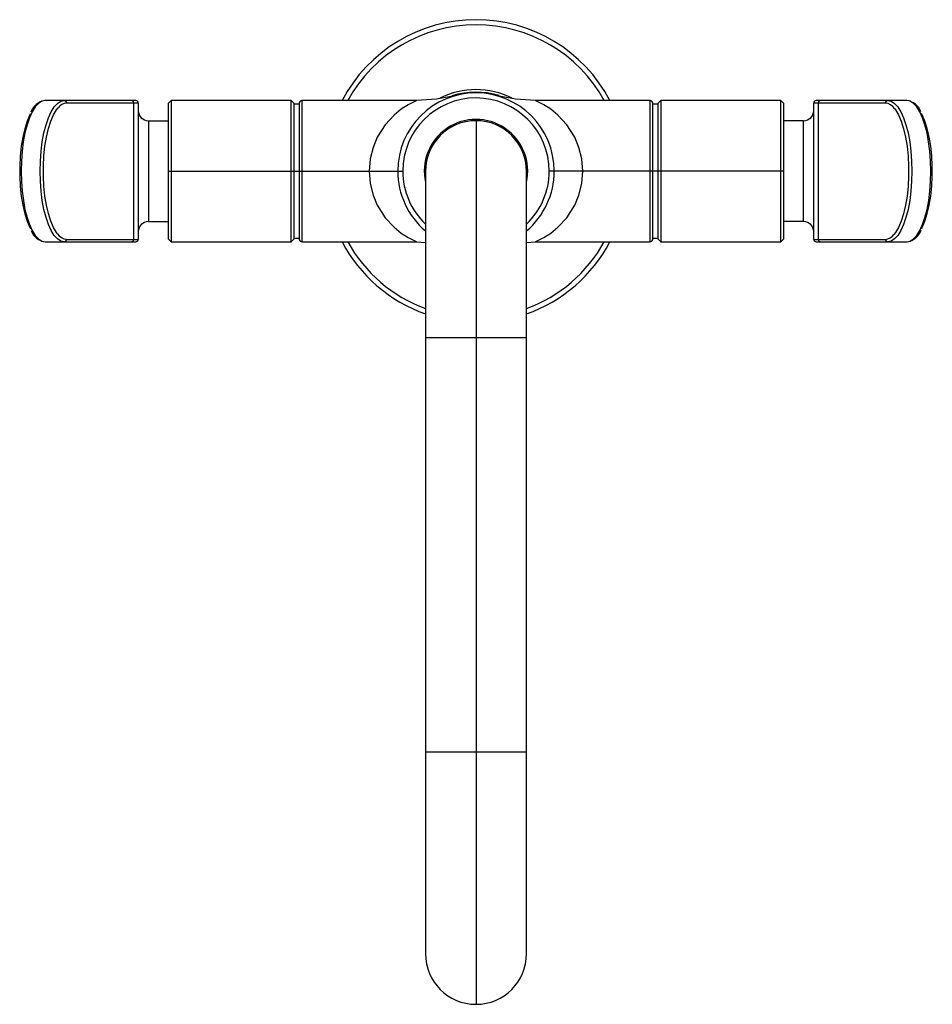
# Paper-space layout '_Top' of a CAD drawing. Units: millimetres. Extents: x -90 to 90, y -165 to 30.
import ezdxf

# ---------------------------------------------------------------- set-up
doc = ezdxf.new("R2010")
doc.units = ezdxf.units.MM

psp = doc.layouts.new('_Top')

# ---------------------------------------------------------------- linework, layer by layer
at = {"color": 7, "linetype": 'Continuous', "lineweight": 25}
for p, q in [((-85.31, 14), (-85.32, 14)), ((-67.4, 14), (-85.31, 14)), ((-60.38, 14), (-61, 13.38)), ((-36.63, 14), (-60.38, 14)), ((-60.38, 14), (-60.38, -14)), ((-36, 13.38), (-36.63, 14)), ((-36.63, -14), (-36.63, 14)), ((-11.81, 14), (-34.5, 14)), ((-34.5, 14), (-34.5, -14)), ((34.5, 14), (11.81, 14)), ((34.5, -14), (34.5, 14)), ((36.63, 14), (36, 13.38)), ((60.38, 14), (36.63, 14)), ((36.63, 14), (36.63, -14)), ((61, 13.38), (60.38, 14)), ((60.38, -14), (60.38, 14)), ((85.31, 14), (67.4, 14)), ((81.56, 14), (81.55, 14)), ((-66.9, 13.5), (-81.08, 13.5)), ((-67.8, -13.5), (-67.8, 13.5)), ((-66.9, 13.5), (-66.9, -13.5)), ((-61, 13.38), (-61, -13.38)), ((-36, -13.38), (-36, 13.38)), ((-35, 13.25), (-36, 13.25)), ((-35, 13.5), (-35, -13.5)), ((35, -13.5), (35, 13.5)), ((36, 13.25), (35, 13.25)), ((36, 13.38), (36, -13.38)), ((61, -13.38), (61, 13.38)), ((81.08, 13.5), (66.9, 13.5)), ((66.9, -13.5), (66.9, 13.5)), ((67.8, 13.5), (67.8, -13.5)), ((-64.9, 10), (-64.9, -10)), ((-64.9, 10), (-61, 10)), ((0, 10.25), (0, -165)), ((64.9, 10), (61, 10)), ((64.9, -10), (64.9, 10)), ((-15.5, 0.02), (-15.5, 0)), ((-10, 0), (-10, -155)), ((10, -155), (10, 0)), ((61, 0), (14.5, 0)), ((15.5, -0.02), (15.5, 0)), ((-61, 0), (-14.5, 0)), ((-64.9, -10), (-61, -10)), ((64.9, -10), (61, -10)), ((-81.08, -13.5), (-66.9, -13.5)), ((-61, -13.38), (-60.38, -14)), ((-36.63, -14), (-36, -13.38)), ((-36, -13.25), (-35, -13.25)), ((35, -13.25), (36, -13.25)), ((36, -13.38), (36.63, -14)), ((60.38, -14), (61, -13.38)), ((66.9, -13.5), (81.08, -13.5)), ((-85.31, -14), (-67.4, -14)), ((-81.56, -14), (-81.55, -14)), ((-60.38, -14), (-36.63, -14)), ((-34.5, -14), (-11.81, -14)), ((-11.81, -14), (-10, -14.11)), ((10, -14.11), (11.81, -14)), ((11.81, -14), (34.5, -14)), ((36.63, -14), (60.38, -14)), ((67.4, -14), (85.31, -14)), ((85.31, -14), (85.32, -14)), ((10, -33), (-10, -33)), ((-10, -115), (10, -115))]:
    psp.add_line(p, q, dxfattribs=at)
at = {"color": 7, "linetype": 'Continuous', "lineweight": 25, "flags": 128}
for points in [[(-85.32, 14), (-86, 13.85), (-86.67, 13.43), (-87.3, 12.73), (-87.9, 11.77), (-88.45, 10.57), (-88.93, 9.16), (-89.34, 7.56), (-89.67, 5.8), (-89.91, 3.93), (-90.05, 1.98), (-90.1, -0.01), (-90.05, -2), (-89.9, -3.95), (-89.66, -5.82), (-89.34, -7.57), (-88.93, -9.17), (-88.44, -10.58), (-87.9, -11.78), (-87.3, -12.74), (-86.66, -13.43), (-85.99, -13.86), (-85.31, -14)], [(-81.56, -14), (-82.24, -13.86), (-82.9, -13.43), (-83.54, -12.73), (-84.14, -11.77), (-84.69, -10.57), (-85.17, -9.16), (-85.58, -7.56), (-85.91, -5.81), (-86.15, -3.94), (-86.29, -1.98), (-86.34, 0.01), (-86.29, 2), (-86.14, 3.95), (-85.91, 5.82), (-85.58, 7.57), (-85.17, 9.17), (-84.69, 10.58), (-84.14, 11.78), (-83.54, 12.74), (-82.9, 13.43), (-82.23, 13.86), (-81.55, 14)], [(-11.81, 14), (-11.84, 13.94), (-12.35, 13.67), (-13.44, 13.12), (-14.8, 12.27), (-16.24, 11.12), (-18.01, 9.21), (-19.57, 6.73), (-20.4, 4.72), (-20.96, 2.45), (-21.16, 0)], [(-3.87, 15.01), (-7.81, 14.25), (-11.81, 14)], [(11.81, 14), (7.81, 14.25), (3.87, 15.01)], [(21.16, 0), (20.96, 2.45), (20.4, 4.72), (19.57, 6.73), (18.01, 9.21), (16.24, 11.12), (14.8, 12.27), (13.44, 13.12), (12.35, 13.67), (11.84, 13.94), (11.81, 14)], [(81.56, 14), (82.24, 13.86), (82.9, 13.43), (83.54, 12.73), (84.14, 11.77), (84.69, 10.57), (85.17, 9.16), (85.58, 7.56), (85.91, 5.81), (86.15, 3.94), (86.29, 1.98), (86.34, -0.01), (86.29, -2), (86.14, -3.95), (85.91, -5.82), (85.58, -7.57), (85.17, -9.17), (84.69, -10.58), (84.14, -11.78), (83.54, -12.74), (82.9, -13.43), (82.23, -13.86), (81.55, -14)], [(85.32, -14), (86, -13.85), (86.67, -13.43), (87.3, -12.73), (87.9, -11.77), (88.45, -10.57), (88.93, -9.16), (89.34, -7.56), (89.67, -5.8), (89.91, -3.93), (90.05, -1.98), (90.1, 0.01), (90.05, 2), (89.9, 3.95), (89.66, 5.82), (89.34, 7.57), (88.93, 9.17), (88.44, 10.58), (87.9, 11.78), (87.3, 12.74), (86.66, 13.43), (85.99, 13.86), (85.31, 14)], [(-82.89, -12.42), (-83.09, -12.16), (-83.69, -11.15), (-84.22, -9.89), (-84.69, -8.41), (-85.08, -6.74), (-85.38, -4.92), (-85.58, -3), (-85.69, -1), (-85.69, 1.02), (-85.58, 3.01), (-85.38, 4.94), (-85.08, 6.75), (-84.69, 8.42), (-84.22, 9.9), (-83.68, 11.16), (-83.08, 12.16), (-82.78, 12.56)], [(81.08, 13.5), (81.08, 13.5), (81.09, 13.5)], [(82.89, 12.42), (83.09, 12.16), (83.69, 11.15), (84.22, 9.89), (84.69, 8.41), (85.08, 6.74), (85.38, 4.92), (85.58, 3), (85.69, 1), (85.69, -1.02), (85.58, -3.01), (85.38, -4.94), (85.08, -6.75), (84.69, -8.42), (84.22, -9.9), (83.68, -11.16), (83.08, -12.16), (82.78, -12.56)], [(-88.29, 11.34), (-88.39, 11.14), (-88.92, 9.89), (-89.39, 8.41), (-89.78, 6.74), (-90.08, 4.92), (-90.28, 2.99), (-90.38, 1), (-90.38, -1.02), (-90.28, -3.01), (-90.08, -4.94), (-89.78, -6.76), (-89.39, -8.42), (-88.92, -9.9), (-88.38, -11.16), (-88.25, -11.41)], [(88.29, -11.34), (88.39, -11.14), (88.92, -9.89), (89.39, -8.41), (89.78, -6.74), (90.08, -4.92), (90.28, -2.99), (90.38, -1), (90.38, 1.02), (90.28, 3.01), (90.08, 4.94), (89.78, 6.76), (89.39, 8.42), (88.92, 9.9), (88.38, 11.16), (88.25, 11.41)], [(-21.16, 0), (-20.96, -2.45), (-20.4, -4.72), (-19.57, -6.73), (-18.01, -9.21), (-16.24, -11.12), (-14.8, -12.27), (-13.44, -13.12), (-12.35, -13.67), (-11.84, -13.94), (-11.81, -14)], [(-14.5, 0), (-14.5, 0.01), (-14.5, 0.01)], [(11.81, -14), (11.84, -13.94), (12.35, -13.67), (13.44, -13.12), (14.8, -12.27), (16.24, -11.12), (18.01, -9.21), (19.57, -6.73), (20.4, -4.72), (20.96, -2.45), (21.16, 0)], [(14.5, 0), (14.5, -0.01), (14.5, -0.01)], [(-81.08, -13.5), (-81.08, -13.5), (-81.09, -13.5)]]:
    psp.add_lwpolyline(points, dxfattribs=at)
at = {"color": 7, "linetype": 'Continuous', "lineweight": 25}
for centre, radius, start, end in [((0, 0), 30, 27.8181, 152.1819), ((0, 0), 29, 28.8657, 151.1343), ((0, 0), 16.15, 63.7591, 116.2741), ((0, 0), 15.65, 72.9448, 107.6193), ((-84.78, 10.41), 3.64, 100.4966, 159.3583), ((-81.57, 13.51), 0.486, 358.2746, 88.1638), ((-68.29, 13.51), 0.486, 358.2746, 88.1638), ((-67.4, 13.5), 0.5, 0, 90), ((-34.5, 13.5), 0.5, 90, 180), ((0, 0), 15.5, 0, 179.9432), ((0, 0), 14.5, 0, 179.9432), ((34.5, 13.5), 0.5, 0, 90), ((67.4, 13.5), 0.5, 90, 180), ((68.29, 13.51), 0.486, 91.8362, 181.7254), ((81.57, 13.51), 0.486, 91.8362, 181.7254), ((84.82, 10.47), 3.56, 20.99, 82.1264), ((-80.86, 11.1), 2.41, 95.331, 142.8119), ((-64.9, 12), 2, 180, 270), ((64.9, 12), 2, 270, 0), ((80.83, 11.02), 2.49, 34.0612, 84.0464), ((0, 0), 10.25, 347.3196, 192.6804), ((0, 0), 10, 0, 180), ((0, 0), 15.5, 180, 229.8222), ((0, 0), 14.5, 180, 226.3972), ((0, 0), 14.5, 313.6028, 359.9432), ((0, 0), 15.5, 310.1778, 359.9432), ((-64.9, -12), 2, 90, 180), ((64.9, -12), 2, 0, 90), ((84.78, -10.41), 3.64, 280.4966, 339.3583), ((-84.82, -10.47), 3.56, 200.99, 262.1264), ((-80.83, -11.02), 2.49, 214.0612, 264.0464), ((-81.57, -13.51), 0.486, 271.8362, 1.7254), ((-68.29, -13.51), 0.486, 271.8362, 1.7254), ((-67.4, -13.5), 0.5, 270, 0), ((-34.5, -13.5), 0.5, 180, 270), ((34.5, -13.5), 0.5, 270, 0), ((67.4, -13.5), 0.5, 180, 270), ((68.29, -13.51), 0.486, 178.2746, 268.1638), ((80.86, -11.1), 2.41, 275.331, 322.8119), ((81.57, -13.51), 0.486, 178.2746, 268.1638), ((0, 0), 30, 207.8181, 250.5288), ((0, 0), 29, 208.8657, 249.8287), ((0, 0), 30, 289.4712, 332.1819), ((0, 0), 29, 290.1713, 331.1343), ((0, -155), 10, 180, 0)]:
    psp.add_arc(centre, radius, start, end, dxfattribs=at)

doc.saveas('drawing.dxf')
